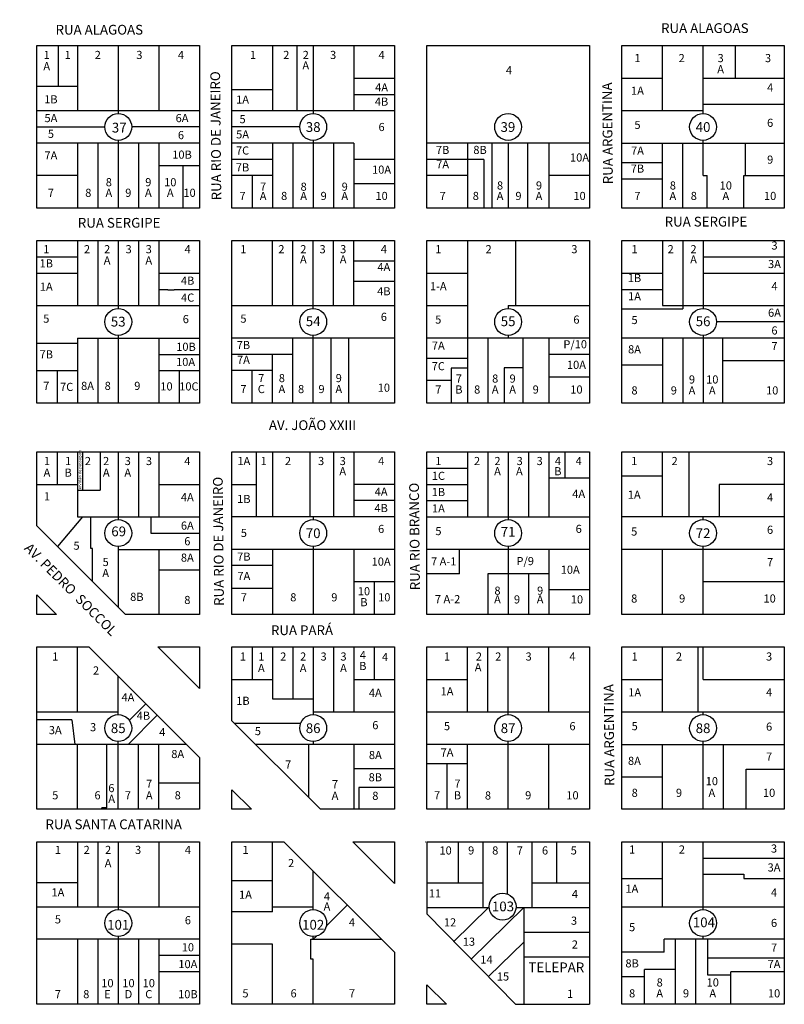
# Model space of a CAD drawing. Units: millimetres. Extents: x 2890 to 9063, y -132 to 4549.
# Drawn here: x 5669 to 6140, y 2032 to 2638 of the extents above; entities that cross this region are included whole.
import ezdxf
from ezdxf.enums import TextEntityAlignment as Align

# ---------------------------------------------------------------- set-up
doc = ezdxf.new("R2010")
doc.units = ezdxf.units.MM
doc.linetypes.add('CENTER', pattern=[50.8, 31.75, -6.35, 6.35, -6.35])
doc.linetypes.add('CONTÍNUO', pattern=[0])
for name, color, linetype in [('001pena01cor007', 30, 'CONTINUOUS'), ('3', 3, 'CONTINUOUS'), ('LOTES', 1, 'CONTINUOUS'), ('MEIOFIO_BR', 254, 'CONTINUOUS'), ('TEXTO LOTES', 2, 'CONTÍNUO'), ('TEXTO QUADRAS', 2, 'CONTÍNUO'), ('TEXTO RUAS', 2, 'CONTINUOUS')]:
    doc.layers.add(name, color=color, linetype=linetype)
doc.styles.get("Standard").update_dxf_attribs({"font": 'arial.ttf'})

msp = doc.modelspace()

# ---------------------------------------------------------------- linework, layer by layer
at = {"layer": '001pena01cor007', "linetype": 'CENTER'}
for points, knots in [([(3131.4, 2200.86), (3364.48, 2257.77), (3597.56, 2314.68), (3830.64, 2371.59), (4211.04, 2467.59), (4591.44, 2563.58), (4971.84, 2659.58), (4980.02, 2661.5), (4988.19, 2663.41), (4996.36, 2665.33), (5022.23, 2670.86), (5048.1, 2676.38), (5073.96, 2681.91), (5079.36, 2682.91), (5084.75, 2683.91), (5090.14, 2684.91), (5117.17, 2690.62), (5144.19, 2696.33), (5171.22, 2702.03), (5210, 2707.67), (5248.78, 2713.31), (5287.56, 2718.94), (5338.62, 2723.83), (5389.68, 2728.72), (5440.74, 2733.61), (5440.92, 2733.62), (5441.11, 2733.63), (5462.09, 2734.8), (5482.92, 2735.65), (5545.49, 2737.63), (5587.3, 2738.21), (5639.76, 2739.34), (5650.38, 2739.59), (5671.63, 2740.16), (5682.25, 2740.48), (5714.11, 2741.49), (5735.33, 2742.26), (5798.99, 2744.69), (5841.39, 2746.48), (5898.78, 2748.57), (5913.77, 2749.07), (5943.76, 2750.03), (5958.76, 2750.48), (6003.76, 2751.77), (6033.77, 2752.57), (6084.29, 2753.95), (6104.8, 2754.53), (6130.07, 2755.29), (6134.83, 2755.43), (6139.59, 2755.58)], [0, 0, 0, 0, 1, 1, 1, 2, 2, 2, 3, 3, 3, 4, 4, 4, 5, 5, 5, 6, 6, 6, 7, 7, 7, 8, 8, 8, 8.555741, 8.555741, 71.239913, 71.239913, 196.608258, 196.608258, 228.44929, 228.44929, 260.290322, 260.290322, 323.972385, 323.972385, 451.336513, 451.336513, 496.367317, 496.367317, 541.398121, 541.398121, 631.459729, 631.459729, 692.997455, 692.997455, 707.274253, 707.274253, 707.274253, 707.274253]), ([(3297.97, 2274.96), (3421.76, 2305.2), (3545.55, 2335.44), (3669.34, 2365.67), (3720.57, 2378.19), (3771.81, 2390.71), (3823.04, 2403.22), (4203.47, 2499.22), (4583.9, 2595.23), (4964.32, 2691.23), (4972.63, 2693.18), (4980.94, 2695.13), (4989.25, 2697.08), (5002.29, 2699.86), (5015.34, 2702.65), (5028.39, 2705.44), (5041.46, 2708.23), (5054.53, 2711.02), (5067.6, 2713.82), (5073, 2714.82), (5078.41, 2715.82), (5083.81, 2716.82), (5111.16, 2722.58), (5138.51, 2728.34), (5165.86, 2734.1), (5217.27, 2741.63), (5268.95, 2749.21), (5334.36, 2756.78), (5347.72, 2758.23), (5373.61, 2760.77), (5386.14, 2761.89), (5408.9, 2763.67), (5419.11, 2764.37), (5439.51, 2765.62), (5449.7, 2766.16), (5481.36, 2767.64), (5502.8, 2768.35), (5540.03, 2769.33), (5555.83, 2769.66), (5585.06, 2770.24), (5598.5, 2770.49), (5621.95, 2770.96), (5631.97, 2771.17), (5654.37, 2771.7), (5666.74, 2772.03), (5708.99, 2773.3), (5738.89, 2774.4), (5788.91, 2776.35), (5809.02, 2777.16), (5845.68, 2778.61), (5862.23, 2779.25), (5891.24, 2780.32), (5903.7, 2780.75), (5928.61, 2781.57), (5941.06, 2781.96), (5982.76, 2783.21), (6011.98, 2783.99), (6064.6, 2785.42), (6088, 2786.06), (6120.84, 2787.02), (6130.3, 2787.31), (6139.52, 2787.6)], [0, 0, 0, 0, 1, 1, 1, 2, 2, 2, 3, 3, 3, 4, 4, 4, 5, 5, 5, 6, 6, 6, 7, 7, 7, 8, 8, 8, 163.681133, 163.681133, 203.54867, 203.54867, 240.773893, 240.773893, 271.031924, 271.031924, 301.289956, 301.289956, 365.096603, 365.096603, 412.314139, 412.314139, 452.602607, 452.602607, 482.761729, 482.761729, 520.077249, 520.077249, 610.056857, 610.056857, 670.458343, 670.458343, 720.061502, 720.061502, 757.355675, 757.355675, 794.649847, 794.649847, 882.280396, 882.280396, 952.559713, 952.559713, 981.017058, 981.017058, 981.017058, 981.017058])]:
    msp.add_open_spline(points, degree=3, knots=knots, dxfattribs=at)
at = {"layer": '3'}
for p, q in [((5679.77, 2521.58), (5679.77, 2621.58)), ((5679.77, 2621.58), (5779.77, 2621.58)), ((5779.77, 2621.58), (5779.77, 2521.58)), ((5799.77, 2621.58), (5899.77, 2621.58)), ((5799.77, 2521.58), (5799.77, 2621.58)), ((5899.77, 2621.58), (5899.77, 2521.58)), ((5919.77, 2521.58), (5919.77, 2621.58)), ((5919.77, 2621.58), (6019.77, 2621.58)), ((6019.77, 2621.58), (6019.77, 2521.58)), ((6039.77, 2621.58), (6139.77, 2621.58)), ((6039.77, 2521.58), (6039.77, 2621.58)), ((6139.77, 2621.58), (6139.77, 2521.58)), ((5779.77, 2521.58), (5679.77, 2521.58)), ((5899.77, 2521.58), (5799.77, 2521.58)), ((6019.77, 2521.58), (5919.77, 2521.58)), ((6139.77, 2521.58), (6039.77, 2521.58)), ((5679.77, 2401.58), (5679.77, 2501.58)), ((5679.77, 2501.58), (5779.77, 2501.58)), ((5779.77, 2501.58), (5779.77, 2401.58)), ((5799.77, 2401.58), (5799.77, 2501.58)), ((5799.77, 2501.58), (5899.77, 2501.58)), ((5899.77, 2501.58), (5899.77, 2401.58)), ((5919.77, 2401.58), (5919.77, 2501.58)), ((5919.77, 2501.58), (6019.77, 2501.58)), ((6019.77, 2501.58), (6019.77, 2401.58)), ((6039.77, 2401.58), (6039.77, 2501.58)), ((6039.77, 2501.58), (6139.77, 2501.58)), ((6139.77, 2501.58), (6139.77, 2401.58)), ((5779.77, 2401.58), (5679.77, 2401.58)), ((5899.77, 2401.58), (5799.77, 2401.58)), ((6019.77, 2401.58), (5919.77, 2401.58)), ((6139.77, 2401.58), (6039.77, 2401.58)), ((5679.77, 2326.01), (5679.77, 2371.58)), ((5679.77, 2371.58), (5779.77, 2371.58)), ((5779.77, 2371.58), (5779.77, 2271.58)), ((5799.77, 2371.58), (5899.77, 2371.58)), ((5799.77, 2271.58), (5799.77, 2371.58)), ((5899.77, 2371.58), (5899.77, 2271.58)), ((5919.77, 2271.58), (5919.77, 2371.58)), ((5919.77, 2371.58), (6019.77, 2371.58)), ((6019.77, 2371.58), (6019.77, 2271.58)), ((6039.77, 2371.58), (6139.77, 2371.58)), ((6039.77, 2271.58), (6039.77, 2371.58)), ((6139.77, 2371.58), (6139.77, 2271.58)), ((5734.19, 2271.58), (5679.77, 2326.01)), ((5691.77, 2271.58), (5679.77, 2283.58)), ((5679.77, 2271.58), (5679.77, 2283.58)), ((5691.77, 2271.58), (5679.77, 2271.58)), ((5779.77, 2271.58), (5734.19, 2271.58)), ((5899.77, 2271.58), (5799.77, 2271.58)), ((6019.77, 2271.58), (5919.77, 2271.58)), ((6139.77, 2271.58), (6039.77, 2271.58)), ((5679.77, 2151.58), (5679.77, 2251.58)), ((5679.77, 2251.58), (5711.77, 2251.58)), ((5779.77, 2183.58), (5711.77, 2251.58)), ((5779.77, 2226.01), (5754.19, 2251.58)), ((5754.19, 2251.58), (5779.77, 2251.58)), ((5779.77, 2251.58), (5779.77, 2226.01)), ((5799.77, 2251.58), (5899.77, 2251.58)), ((5799.77, 2206.01), (5799.77, 2251.58)), ((5899.77, 2251.58), (5899.77, 2151.58)), ((5919.77, 2151.58), (5919.77, 2251.58)), ((5919.77, 2251.58), (6019.77, 2251.58)), ((6019.77, 2251.58), (6019.77, 2151.58)), ((6039.77, 2251.58), (6139.77, 2251.58)), ((6039.77, 2151.58), (6039.77, 2251.58)), ((6139.77, 2251.58), (6139.77, 2151.58)), ((5854.19, 2151.58), (5799.77, 2206.01)), ((5779.77, 2183.58), (5779.77, 2151.58)), ((5811.77, 2151.58), (5799.77, 2163.58)), ((5799.77, 2151.58), (5799.77, 2163.58)), ((5779.77, 2151.58), (5679.77, 2151.58)), ((5811.77, 2151.58), (5799.77, 2151.58)), ((5899.77, 2151.58), (5854.19, 2151.58)), ((6019.77, 2151.58), (5919.77, 2151.58)), ((6139.77, 2151.58), (6039.77, 2151.58)), ((5679.77, 2031.58), (5679.77, 2131.58)), ((5679.77, 2131.58), (5779.77, 2131.58)), ((5779.77, 2131.58), (5779.77, 2031.58)), ((5799.77, 2031.58), (5799.77, 2131.58)), ((5799.77, 2131.58), (5831.77, 2131.58)), ((5899.77, 2063.58), (5831.77, 2131.58)), ((5874.19, 2131.58), (5899.77, 2131.58)), ((5899.77, 2106.01), (5874.19, 2131.58)), ((5899.77, 2131.58), (5899.77, 2106.01)), ((5919.77, 2131.58), (6019.77, 2131.58)), ((5919.77, 2131.58), (5919.77, 2087.31)), ((6019.77, 2131.58), (6019.77, 2031.58)), ((6039.77, 2031.58), (6039.77, 2131.58)), ((6039.77, 2131.58), (6139.77, 2131.58)), ((6139.77, 2131.58), (6139.77, 2031.58)), ((5919.77, 2087.31), (5974.28, 2031.58)), ((5899.77, 2063.58), (5899.77, 2031.58)), ((5931.77, 2031.58), (5919.77, 2043.58)), ((5919.77, 2031.58), (5919.77, 2043.58)), ((5779.77, 2031.58), (5679.77, 2031.58)), ((5899.77, 2031.58), (5799.77, 2031.58)), ((5931.77, 2031.58), (5919.77, 2031.58)), ((5974.28, 2031.58), (6019.77, 2031.58)), ((6139.77, 2031.58), (6039.77, 2031.58))]:
    msp.add_line(p, q, dxfattribs=at)
at = {"layer": 'LOTES'}
for p, q in [((5692.77, 2621.58), (5692.77, 2596.58)), ((5704.77, 2621.58), (5704.77, 2581.58)), ((5729.77, 2621.58), (5729.77, 2579.86)), ((5754.77, 2621.58), (5754.77, 2581.58)), ((5824.77, 2621.58), (5824.77, 2581.58)), ((5839.77, 2621.58), (5839.77, 2581.58)), ((5849.77, 2621.58), (5849.77, 2579.86)), ((5874.77, 2621.58), (5874.77, 2581.58)), ((6064.77, 2581.58), (6064.77, 2621.58)), ((6089.77, 2579.86), (6089.77, 2621.58)), ((6109.77, 2601.58), (6109.77, 2621.58)), ((5874.77, 2601.58), (5899.77, 2601.58)), ((6039.77, 2601.58), (6064.77, 2601.58)), ((6089.77, 2601.58), (6139.77, 2601.58)), ((5679.77, 2596.58), (5704.77, 2596.58)), ((5799.77, 2594.58), (5824.77, 2594.58)), ((5874.77, 2591.58), (5899.77, 2591.58)), ((5679.77, 2581.58), (5779.77, 2581.58)), ((5799.77, 2581.58), (5899.77, 2581.58)), ((6039.77, 2581.58), (6089.77, 2581.58)), ((6089.77, 2585.58), (6139.77, 2585.58)), ((5679.77, 2571.58), (5721.49, 2571.58)), ((5779.77, 2571.58), (5738.04, 2571.58)), ((5841.49, 2571.58), (5799.77, 2571.58)), ((5779.77, 2561.58), (5679.77, 2561.58)), ((5704.77, 2561.58), (5704.77, 2521.58)), ((5717.27, 2561.58), (5717.27, 2521.58)), ((5729.77, 2563.3), (5729.77, 2521.58)), ((5742.27, 2561.58), (5742.27, 2521.58)), ((5754.77, 2561.58), (5754.77, 2521.58)), ((5874.77, 2561.58), (5799.77, 2561.58)), ((5824.77, 2561.58), (5824.77, 2521.58)), ((5837.27, 2561.58), (5837.27, 2521.58)), ((5849.77, 2563.3), (5849.77, 2521.58)), ((5862.27, 2561.58), (5862.27, 2521.58)), ((5874.77, 2561.58), (5874.77, 2521.58)), ((6019.77, 2561.58), (5919.77, 2561.58)), ((5944.77, 2561.58), (5944.77, 2521.58)), ((5959.77, 2561.58), (5959.77, 2521.58)), ((5969.77, 2561.58), (5969.77, 2521.58)), ((5981.77, 2561.58), (5981.77, 2521.58)), ((5994.77, 2561.58), (5994.77, 2521.58)), ((6039.77, 2561.58), (6139.77, 2561.58)), ((6064.77, 2521.58), (6064.77, 2561.58)), ((6077.27, 2521.58), (6077.27, 2561.58)), ((6089.77, 2541.58), (6089.77, 2563.3)), ((6115.77, 2561.58), (6115.77, 2541.58)), ((5824.77, 2551.58), (5799.77, 2551.58)), ((5899.77, 2551.58), (5874.77, 2551.58)), ((5954.77, 2551.58), (5919.77, 2551.58)), ((5954.77, 2551.58), (5954.77, 2521.58)), ((5779.77, 2547.58), (5754.77, 2547.58)), ((5769.47, 2547.58), (5769.47, 2521.58)), ((6039.77, 2549.58), (6064.77, 2549.58)), ((5704.77, 2541.58), (5679.77, 2541.58)), ((5824.77, 2541.58), (5799.77, 2541.58)), ((5812.27, 2541.58), (5812.27, 2521.58)), ((5944.77, 2541.58), (5919.77, 2541.58)), ((6019.77, 2541.58), (5994.77, 2541.58)), ((6039.77, 2539.58), (6064.77, 2539.58)), ((6089.77, 2541.58), (6092.27, 2541.58)), ((6092.27, 2521.58), (6092.27, 2541.58)), ((6114.77, 2521.58), (6114.77, 2541.58)), ((6114.77, 2541.58), (6139.77, 2541.58)), ((5899.77, 2536.58), (5874.77, 2536.58)), ((5704.77, 2501.58), (5704.77, 2461.58)), ((5717.27, 2501.58), (5717.27, 2461.58)), ((5729.77, 2501.58), (5729.77, 2459.86)), ((5742.27, 2501.58), (5742.27, 2461.58)), ((5754.77, 2501.58), (5754.77, 2461.58)), ((5824.77, 2461.58), (5824.77, 2501.58)), ((5837.27, 2461.58), (5837.27, 2501.58)), ((5849.77, 2459.86), (5849.77, 2501.58)), ((5862.27, 2461.58), (5862.27, 2501.58)), ((5874.77, 2461.58), (5874.77, 2501.58)), ((5944.77, 2501.58), (5944.77, 2401.58)), ((5974.37, 2501.58), (5974.37, 2461.58)), ((6064.77, 2501.58), (6064.77, 2461.58)), ((6077.27, 2501.58), (6077.27, 2459.58)), ((6089.77, 2501.58), (6089.77, 2459.86)), ((5679.77, 2491.58), (5704.77, 2491.58)), ((6089.77, 2491.58), (6139.77, 2491.58)), ((5874.77, 2489.08), (5899.77, 2489.08)), ((5679.77, 2481.58), (5704.77, 2481.58)), ((5754.77, 2481.58), (5779.77, 2481.58)), ((5919.77, 2481.58), (5944.77, 2481.58)), ((6039.77, 2481.58), (6064.77, 2481.58)), ((6089.77, 2481.58), (6139.77, 2481.58)), ((5874.77, 2476.58), (5899.77, 2476.58)), ((5754.77, 2471.58), (5760.27, 2471.58)), ((5760.27, 2471.58), (5760.27, 2471.28)), ((5760.27, 2471.28), (5764.27, 2471.28)), ((5764.27, 2471.58), (5764.27, 2471.28)), ((5764.27, 2471.58), (5779.77, 2471.58)), ((6039.77, 2471.58), (6064.77, 2471.58)), ((5679.77, 2461.58), (5779.77, 2461.58)), ((5799.77, 2461.58), (5899.77, 2461.58)), ((5919.77, 2461.58), (5944.77, 2461.58)), ((5969.77, 2461.58), (5969.77, 2459.86)), ((5969.77, 2461.58), (6019.77, 2461.58)), ((6064.77, 2461.58), (6139.77, 2461.58)), ((6039.77, 2459.58), (6077.27, 2459.58)), ((6139.77, 2451.58), (6098.04, 2451.58)), ((5729.77, 2443.3), (5729.77, 2401.58)), ((5849.77, 2401.58), (5849.77, 2443.3)), ((5969.77, 2443.3), (5969.77, 2441.58)), ((6089.77, 2443.3), (6089.77, 2401.58)), ((5679.77, 2438.58), (5704.77, 2438.58)), ((5704.77, 2441.58), (5779.77, 2441.58)), ((5704.77, 2441.58), (5704.77, 2401.58)), ((5717.27, 2441.58), (5717.27, 2401.58)), ((5754.77, 2441.58), (5754.77, 2401.58)), ((5899.77, 2441.58), (5799.77, 2441.58)), ((5837.27, 2401.58), (5837.27, 2441.58)), ((5860.77, 2401.58), (5860.77, 2441.58)), ((5871.77, 2401.58), (5871.77, 2441.58)), ((6019.77, 2441.58), (5919.77, 2441.58)), ((5957.27, 2441.58), (5957.27, 2401.58)), ((5978.77, 2441.58), (5978.77, 2401.58)), ((5994.77, 2441.58), (5994.77, 2401.58)), ((6139.77, 2441.58), (6039.77, 2441.58)), ((6064.77, 2441.58), (6064.77, 2401.58)), ((6077.27, 2441.58), (6077.27, 2401.58)), ((6101.77, 2441.58), (6101.77, 2401.58)), ((5754.77, 2431.58), (5779.77, 2431.58)), ((5837.27, 2431.58), (5799.77, 2431.58)), ((5824.77, 2401.58), (5824.77, 2431.58)), ((6019.77, 2431.58), (5994.77, 2431.58)), ((5944.77, 2429.08), (5919.77, 2429.08)), ((6064.77, 2424.98), (6039.77, 2424.98)), ((6139.77, 2427.58), (6101.77, 2427.58)), ((5679.77, 2421.58), (5704.77, 2421.58)), ((5692.27, 2421.58), (5692.27, 2401.58)), ((5754.77, 2421.58), (5779.77, 2421.58)), ((5767.27, 2421.58), (5767.27, 2401.58)), ((5824.77, 2421.58), (5799.77, 2421.58)), ((5812.27, 2401.58), (5812.27, 2421.58)), ((5944.77, 2423.08), (5934.62, 2423.08)), ((5934.62, 2423.08), (5934.62, 2401.58)), ((5967.27, 2423.32), (5967.27, 2401.58)), ((5978.77, 2423.32), (5967.27, 2423.32)), ((5934.62, 2415.43), (5919.77, 2415.43)), ((6019.77, 2417.58), (5994.77, 2417.58)), ((5692.27, 2371.58), (5692.27, 2351.58)), ((5704.77, 2371.58), (5704.77, 2331.58)), ((5707.77, 2371.58), (5707.77, 2348.08)), ((5718.67, 2371.58), (5718.67, 2348.08)), ((5729.77, 2371.58), (5729.77, 2329.86)), ((5742.27, 2371.58), (5742.27, 2331.58)), ((5754.77, 2371.58), (5754.77, 2331.58)), ((5814.77, 2371.58), (5814.77, 2331.58)), ((5824.77, 2371.58), (5824.77, 2331.58)), ((5847.77, 2371.58), (5847.77, 2331.58)), ((5862.27, 2371.58), (5862.27, 2331.58)), ((5874.77, 2371.58), (5874.77, 2331.58)), ((5944.77, 2371.58), (5944.77, 2331.58)), ((5957.27, 2371.58), (5957.27, 2331.58)), ((5969.77, 2371.58), (5969.77, 2329.86)), ((5982.27, 2371.58), (5982.27, 2331.58)), ((5994.77, 2371.58), (5994.77, 2331.58)), ((6004.77, 2371.58), (6004.77, 2355.58)), ((6064.77, 2331.58), (6064.77, 2371.58)), ((6081.27, 2331.58), (6081.27, 2371.58)), ((5919.77, 2361.58), (5944.77, 2361.58)), ((5679.77, 2351.58), (5704.77, 2351.58)), ((5754.77, 2351.58), (5779.77, 2351.58)), ((5814.77, 2351.38), (5799.77, 2351.38)), ((5899.77, 2351.58), (5874.77, 2351.58)), ((5919.77, 2351.58), (5944.77, 2351.58)), ((5994.77, 2355.58), (6019.77, 2355.58)), ((6064.77, 2356.58), (6039.77, 2356.58)), ((6099.77, 2351.58), (6099.77, 2331.58)), ((6139.77, 2351.58), (6099.77, 2351.58)), ((5704.77, 2348.08), (5718.67, 2348.08)), ((5899.77, 2341.58), (5874.77, 2341.58)), ((5919.77, 2341.58), (5944.77, 2341.58)), ((5707.87, 2331.58), (5692.41, 2313.36)), ((5704.77, 2331.58), (5779.77, 2331.58)), ((5712.87, 2312.15), (5712.87, 2331.58)), ((5749.77, 2331.58), (5749.77, 2321.58)), ((5899.77, 2331.58), (5799.77, 2331.58)), ((5849.77, 2331.58), (5849.77, 2329.86)), ((5919.77, 2331.58), (6019.77, 2331.58)), ((6139.77, 2331.58), (6039.77, 2331.58)), ((6089.77, 2329.86), (6089.77, 2331.58)), ((5749.77, 2321.58), (5779.77, 2321.58)), ((5713.87, 2312.15), (5712.87, 2312.15)), ((5713.87, 2291.9), (5713.87, 2312.15)), ((5729.77, 2313.3), (5729.77, 2276.01)), ((5729.77, 2311.58), (5779.77, 2311.58)), ((5754.77, 2311.58), (5754.77, 2271.58)), ((5899.77, 2311.58), (5799.77, 2311.58)), ((5824.77, 2311.58), (5824.77, 2271.58)), ((5849.77, 2313.3), (5849.77, 2271.58)), ((5874.77, 2311.58), (5874.77, 2271.58)), ((6019.77, 2311.58), (5919.77, 2311.58)), ((5939.77, 2296.58), (5939.77, 2311.58)), ((5969.77, 2313.3), (5969.77, 2271.58)), ((5994.77, 2311.58), (5994.77, 2271.58)), ((6139.77, 2311.58), (6039.77, 2311.58)), ((6064.77, 2271.58), (6064.77, 2311.58)), ((6089.77, 2271.58), (6089.77, 2313.3)), ((5754.77, 2299.08), (5779.77, 2299.08)), ((5824.77, 2301.58), (5799.77, 2301.58)), ((5899.77, 2291.58), (5874.77, 2291.58)), ((5887.27, 2291.58), (5887.27, 2271.58)), ((5939.77, 2296.58), (5919.77, 2296.58)), ((5957.27, 2296.58), (5957.27, 2271.58)), ((5994.77, 2296.58), (5957.27, 2296.58)), ((5982.27, 2296.58), (5982.27, 2271.58)), ((6139.77, 2291.58), (6089.77, 2291.58)), ((5824.77, 2287.58), (5799.77, 2287.58)), ((6019.77, 2286.58), (5994.77, 2286.58)), ((5704.77, 2211.58), (5704.77, 2251.58)), ((5812.27, 2251.58), (5812.27, 2231.58)), ((5824.77, 2251.58), (5824.77, 2219.58)), ((5837.27, 2251.58), (5837.27, 2219.58)), ((5849.77, 2251.58), (5849.77, 2209.86)), ((5862.27, 2251.58), (5862.27, 2211.58)), ((5874.77, 2251.58), (5874.77, 2211.58)), ((5887.27, 2251.58), (5887.27, 2231.58)), ((5944.77, 2211.58), (5944.77, 2251.58)), ((5957.27, 2211.58), (5957.27, 2251.58)), ((5969.77, 2209.86), (5969.77, 2251.58)), ((5994.77, 2211.58), (5994.77, 2251.58)), ((6064.77, 2211.58), (6064.77, 2251.58)), ((6086.77, 2211.58), (6086.77, 2251.58)), ((6089.77, 2231.58), (6089.77, 2251.58)), ((5729.77, 2209.86), (5729.77, 2233.58)), ((5799.77, 2231.58), (5824.77, 2231.58)), ((5874.77, 2231.58), (5899.77, 2231.58)), ((5919.77, 2231.58), (5944.77, 2231.58)), ((6039.77, 2231.58), (6064.77, 2231.58)), ((6089.77, 2231.58), (6139.77, 2231.58)), ((5736.53, 2206.35), (5746.77, 2216.58)), ((5679.77, 2211.58), (5729.77, 2211.58)), ((5701.17, 2206.58), (5679.77, 2206.58)), ((5701.17, 2206.58), (5702.97, 2191.58)), ((5735.91, 2191.58), (5753.84, 2209.51)), ((5849.77, 2211.58), (5899.77, 2211.58)), ((5919.77, 2211.58), (6019.77, 2211.58)), ((6039.77, 2211.58), (6139.77, 2211.58)), ((6089.77, 2209.86), (6089.77, 2211.58)), ((5801.19, 2204.58), (5842.06, 2204.58)), ((5771.77, 2191.58), (5679.77, 2191.58)), ((5704.77, 2151.58), (5704.77, 2191.58)), ((5722.67, 2152.58), (5722.67, 2191.58)), ((5729.77, 2151.58), (5729.77, 2193.3)), ((5742.27, 2151.58), (5742.27, 2191.58)), ((5754.77, 2151.58), (5754.77, 2191.58)), ((5899.77, 2191.58), (5814.19, 2191.58)), ((5846.97, 2191.58), (5846.97, 2158.81)), ((5849.77, 2193.3), (5849.77, 2191.58)), ((5874.77, 2191.58), (5874.77, 2151.58)), ((6019.77, 2191.58), (5919.77, 2191.58)), ((5944.77, 2151.58), (5944.77, 2191.58)), ((5969.77, 2151.58), (5969.77, 2193.3)), ((5994.77, 2151.58), (5994.77, 2191.58)), ((6039.77, 2191.58), (6139.77, 2191.58)), ((6064.77, 2151.58), (6064.77, 2191.58)), ((6089.77, 2151.58), (6089.77, 2193.3)), ((6102.27, 2151.58), (6102.27, 2191.58)), ((5899.77, 2176.58), (5874.77, 2176.58)), ((5944.77, 2179.58), (5919.77, 2179.58)), ((5932.27, 2151.58), (5932.27, 2179.58)), ((6116.27, 2176.28), (6139.77, 2176.28)), ((6116.27, 2151.58), (6116.27, 2176.28)), ((6039.77, 2171.58), (6064.77, 2171.58)), ((5779.77, 2167.58), (5754.77, 2167.58)), ((5877.77, 2164.93), (5877.77, 2151.58)), ((5899.77, 2164.93), (5877.77, 2164.93)), ((5719.77, 2151.58), (5719.77, 2152.58)), ((5722.67, 2152.58), (5719.77, 2152.58)), ((5704.77, 2131.58), (5704.77, 2091.58)), ((5717.27, 2131.58), (5717.27, 2091.58)), ((5729.77, 2131.58), (5729.77, 2089.86)), ((5754.77, 2131.58), (5754.77, 2091.58)), ((5824.77, 2088.58), (5824.77, 2131.58)), ((5938.96, 2131.58), (5938.96, 2106.33)), ((5954.11, 2131.58), (5954.11, 2091.18)), ((5969.26, 2131.58), (5969.26, 2099.46)), ((5984.41, 2131.58), (5984.41, 2091.18)), ((5999.57, 2131.58), (5999.57, 2106.33)), ((6064.77, 2091.58), (6064.77, 2131.58)), ((6089.77, 2089.86), (6089.77, 2131.58)), ((6089.77, 2121.58), (6139.77, 2121.58)), ((5849.77, 2089.86), (5849.77, 2113.58)), ((6039.77, 2109.08), (6064.77, 2109.08)), ((6089.77, 2111.58), (6114.77, 2111.58)), ((6114.77, 2111.58), (6114.77, 2109.08)), ((6114.77, 2109.08), (6139.77, 2109.08)), ((5679.77, 2106.58), (5704.77, 2106.58)), ((5824.77, 2107.58), (5799.77, 2107.58)), ((5919.77, 2106.33), (5954.11, 2106.33)), ((5984.41, 2106.33), (6019.77, 2106.33)), ((5679.77, 2091.58), (5779.77, 2091.58)), ((5824.77, 2091.58), (5849.77, 2091.58)), ((5857.81, 2079.62), (5870.77, 2092.58)), ((5919.77, 2091.18), (5958.1, 2091.18)), ((5936.42, 2070.29), (5957.77, 2091.18)), ((5947.01, 2059.46), (5979.36, 2091.1)), ((5974.62, 2091.18), (6019.77, 2091.18)), ((5979.36, 2091.18), (5979.36, 2031.58)), ((6039.77, 2091.58), (6139.77, 2091.58)), ((5824.77, 2088.58), (5799.77, 2088.58)), ((5729.77, 2073.3), (5729.77, 2031.58)), ((5849.77, 2071.58), (5851.73, 2073.54)), ((5849.77, 2071.58), (5849.77, 2073.3)), ((5979.36, 2076.02), (6019.77, 2076.02)), ((6089.77, 2071.58), (6089.77, 2073.3)), ((5779.77, 2071.58), (5679.77, 2071.58)), ((5704.77, 2071.58), (5704.77, 2031.58)), ((5717.27, 2071.58), (5717.27, 2031.58)), ((5742.27, 2071.58), (5742.27, 2031.58)), ((5754.77, 2071.58), (5754.77, 2031.58)), ((5824.77, 2068.58), (5799.77, 2068.58)), ((5824.77, 2031.58), (5824.77, 2068.58)), ((5848.37, 2071.58), (5891.77, 2071.58)), ((5848.37, 2059.28), (5848.37, 2071.58)), ((5957.61, 2048.63), (5979.36, 2069.91)), ((6139.77, 2071.58), (6065.77, 2071.58)), ((6065.77, 2063.58), (6065.77, 2071.58)), ((6072.77, 2031.58), (6072.77, 2071.58)), ((6085.27, 2031.58), (6085.27, 2071.58)), ((6092.77, 2049.58), (6092.77, 2071.58)), ((5779.77, 2061.58), (5754.77, 2061.58)), ((5979.36, 2060.87), (6019.77, 2060.87)), ((6065.77, 2063.58), (6039.77, 2063.58)), ((5849.77, 2059.28), (5848.37, 2059.28)), ((5849.77, 2031.58), (5849.77, 2059.28)), ((6139.77, 2060.08), (6092.77, 2060.08)), ((5779.77, 2051.58), (5754.77, 2051.58)), ((6053.77, 2048.58), (6039.77, 2048.58)), ((6053.77, 2031.58), (6053.77, 2052.91)), ((6072.77, 2052.91), (6053.77, 2052.91)), ((6106.77, 2049.58), (6092.77, 2049.58)), ((6106.77, 2031.58), (6106.77, 2051.58)), ((6139.77, 2051.58), (6106.77, 2051.58))]:
    msp.add_line(p, q, dxfattribs=at)
msp.add_lwpolyline([(5824.77, 2219.58), (5849.77, 2219.58)], dxfattribs=at)
at = {"layer": 'MEIOFIO_BR'}
msp.add_line((5918.76, 2131.58), (5918.96, 2131.58), dxfattribs=at)
at = {"layer": 'TEXTO QUADRAS'}
for centre in [(5729.77, 2571.58), (5849.77, 2571.58), (5969.77, 2571.58), (6089.77, 2571.58), (5729.77, 2451.58), (5849.77, 2451.58), (5969.77, 2451.58), (6089.77, 2451.58), (5729.77, 2321.58), (5849.77, 2321.58), (5969.77, 2321.58), (6089.77, 2321.58), (5729.77, 2201.58), (5849.77, 2201.58), (5969.77, 2201.58), (6089.77, 2201.58), (5966.36, 2091.71), (5729.77, 2081.58), (5849.77, 2081.58), (6089.77, 2081.58)]:
    msp.add_circle(centre, 8.28, dxfattribs=at)

# ---------------------------------------------------------------- texts
at = {"layer": 'TEXTO LOTES'}
for s, p in [('1', (5685.74, 2613.37)), ('1', (5698.71, 2613.37)), ('2', (5717.18, 2613.37)), ('3', (5742.79, 2613.37)), ('4', (5768.39, 2613.37)), ('1', (5812.79, 2613.37)), ('2', (5833.21, 2613.37)), ('2', (5845.2, 2613.37)), ('3', (5862.05, 2613.37)), ('4', (5891.87, 2613.37)), ('A', (5845.2, 2606.93)), ('1', (6049.38, 2611.43)), ('2', (6076.6, 2611.43)), ('3', (6100.58, 2611.43)), ('3', (6129.75, 2611.43)), ('A', (5685.74, 2606.45)), ('4', (5970.3, 2603.98)), ('A', (6100.58, 2604.61)), ('4A', (5891.87, 2593.4)), ('1A', (6049.38, 2591.36)), ('4', (6131.05, 2593.3)), ('1B', (5688.34, 2586.09)), ('1A', (5806.31, 2585.9)), ('4B', (5891.87, 2584.66)), ('5A', (5688.34, 2574.51)), ('6A', (5769.05, 2574.51)), ('5', (5806.31, 2573.84)), ('6', (6131.05, 2571.61)), ('5', (5688.34, 2564.81)), ('5A', (5806.31, 2564.48)), ('6', (5891.87, 2569.01)), ('5', (6049.38, 2570.31)), ('6', (5768.39, 2564.03)), ('7C', (5806.31, 2554.55)), ('7B', (5929.46, 2554.93)), ('8B', (5952.47, 2554.93)), ('7A', (6049.38, 2554.44)), ('7A', (5688.34, 2551.53)), ('10B', (5769.05, 2552.03)), ('10A', (6013.73, 2550.24)), ('9', (6131.05, 2548.94)), ('7B', (5806.31, 2544.19)), ('10A', (5891.87, 2542.79)), ('7A', (5929.46, 2546.03)), ('7B', (6049.38, 2543.44)), ('8', (5723.99, 2535.06)), ('9', (5748.29, 2535.06)), ('10', (5761.8, 2535.06)), ('7', (5688.34, 2528.54)), ('8', (5711.35, 2528.54)), ('A', (5723.99, 2528.54)), ('9', (5735.98, 2528.54)), ('A', (5748.29, 2528.54)), ('A', (5761.8, 2528.54)), ('10', (5773.67, 2528.54)), ('7', (5818.95, 2532.29)), ('8', (5843.9, 2532.29)), ('9', (5869.18, 2532.29)), ('8', (5964.79, 2533.04)), ('9', (5988.77, 2533.04)), ('8', (6071.17, 2533.04)), ('10', (6103.76, 2533.04)), ('7', (5806.31, 2526.6)), ('A', (5818.95, 2526.6)), ('8', (5831.91, 2526.6)), ('A', (5843.9, 2526.6)), ('9', (5856.22, 2526.6)), ('A', (5869.18, 2526.6)), ('10', (5891.87, 2526.6)), ('7', (5929.46, 2526.6)), ('8', (5949.88, 2526.6)), ('A', (5964.79, 2526.6)), ('9', (5976.13, 2526.6)), ('A', (5988.77, 2526.6)), ('10', (6013.73, 2526.6)), ('7', (6049.38, 2526.6)), ('A', (6071.17, 2526.6)), ('8', (6084.07, 2526.6)), ('A', (6103.76, 2526.6)), ('10', (6131.05, 2526.6)), ('1', (5685.49, 2493.82)), ('2', (5710.55, 2493.82)), ('2', (5722.94, 2493.82)), ('3', (5736.17, 2493.82)), ('3', (5748.56, 2493.82)), ('4', (5772.49, 2493.82)), ('1', (5806.84, 2493.82)), ('2', (5830.21, 2493.82)), ('2', (5843.72, 2493.82)), ('3', (5855.55, 2493.82)), ('3', (5868.22, 2493.82)), ('4', (5893.28, 2493.82)), ('1', (5926.78, 2493.82)), ('2', (5957.75, 2493.82)), ('3', (6010.56, 2493.82)), ('1', (6047.56, 2493.82)), ('2', (6069.81, 2493.82)), ('2', (6083.88, 2493.82)), ('3', (6133.72, 2496.07)), ('A', (5722.94, 2486.89)), ('A', (5748.56, 2486.89)), ('A', (5843.72, 2487.53)), ('A', (5868.22, 2487.53)), ('A', (6083.88, 2487.53)), ('1B', (5685.49, 2485.1)), ('4A', (5893.28, 2482.85)), ('3A', (6133.72, 2484.7)), ('4B', (5772.49, 2474.46)), ('1B', (6047.56, 2476.09)), ('1A', (5685.49, 2470.75)), ('4B', (5893.28, 2467.94)), ('1-A', (5926.78, 2471.03)), ('4', (6133.72, 2471.03)), ('4C', (5772.49, 2464.03)), ('1A', (6047.56, 2464.84)), ('5', (5685.49, 2451.06)), ('6', (5771.37, 2450.78)), ('5', (5806.84, 2451.06)), ('6', (5893.28, 2452.19)), ('5', (5926.78, 2450.5)), ('6', (6011.81, 2450.5)), ('5', (6047.56, 2450.22)), ('6A', (6133.72, 2454.73)), ('6', (6133.72, 2443.79)), ('10B', (5771.49, 2433.76)), ('7B', (5806.84, 2434.82)), ('7A', (5926.78, 2434.46)), ('P/10', (6011.05, 2435.31)), ('8A', (6047.56, 2432.21)), ('7', (6133.72, 2434.18)), ('7B', (5685.49, 2429.12)), ('7A', (5806.84, 2425.75)), ('10A', (5771.24, 2424.42)), ('7C', (5926.78, 2421.81)), ('10A', (6011.81, 2422.65)), ('7', (5817.82, 2414.48)), ('8', (5830.49, 2414.48)), ('9', (5865.52, 2414.48)), ('7', (5939.45, 2414.2)), ('8', (5961.81, 2414.2)), ('9', (5972.54, 2414.2)), ('9', (6082.93, 2413.64)), ('10', (6095.43, 2413.64)), ('7', (5685.49, 2409.71)), ('7C', (5698.03, 2409.08)), ('8A', (5710.88, 2409.71)), ('8', (5723.29, 2409.71)), ('9', (5741.52, 2409.71)), ('10', (5759.48, 2409.37)), ('10C', (5773.26, 2409.37)), ('7', (5806.84, 2407.74)), ('C', (5817.82, 2407.74)), ('A', (5830.49, 2407.74)), ('8', (5842.32, 2407.74)), ('9', (5854.89, 2407.74)), ('A', (5865.52, 2407.74)), ('10', (5893.28, 2408.59)), ('7', (5926.78, 2407.46)), ('B', (5939.45, 2407.46)), ('8', (5950.71, 2407.46)), ('A', (5961.81, 2407.46)), ('A', (5972.54, 2407.46)), ('9', (5986.75, 2407.46)), ('10', (6011.81, 2407.46)), ('8', (6047.56, 2406.9)), ('9', (6071.76, 2406.9)), ('A', (6082.93, 2406.9)), ('A', (6095.43, 2406.9)), ('10', (6132.31, 2406.9)), ('1', (5685.9, 2363.46)), ('1', (5698.94, 2363.46)), ('2', (5711.11, 2363.46)), ('2', (5722.31, 2363.46)), ('3', (5735.63, 2363.46)), ('3', (5748.67, 2363.46)), ('4', (5772.31, 2363.46)), ('1A', (5807.1, 2363.46)), ('1', (5819.33, 2363.46)), ('2', (5834.27, 2363.46)), ('3', (5854.66, 2363.46)), ('3', (5867.97, 2363.46)), ('4', (5891.61, 2363.46)), ('1', (5926.87, 2363.46)), ('2', (5950.64, 2363.46)), ('2', (5963.21, 2363.46)), ('3', (5976.88, 2363.46)), ('3', (5989.17, 2363.46)), ('4', (6000.38, 2363.46)), ('4', (6013.22, 2363.46)), ('1', (6047.38, 2363.46)), ('2', (6072.25, 2363.46)), ('3', (6131, 2363.46)), ('A', (5685.9, 2356.32)), ('B', (5698.94, 2356.32)), ('A', (5722.42, 2356.32)), ('A', (5735.63, 2356.32)), ('A', (5867.97, 2357.17)), ('1C', (5926.87, 2354.33)), ('A', (5963.21, 2357.17)), ('A', (5976.67, 2357.17)), ('B', (6000.38, 2357.17)), ('1', (5685.9, 2341.74)), ('4A', (5772.31, 2341.2)), ('4A', (5891.61, 2344.56)), ('1B', (5926.87, 2344.37)), ('4A', (6013.22, 2343.26)), ('1A', (6047.38, 2342.71)), ('4', (6131, 2341.07)), ('1B', (5807.1, 2340.11)), ('4B', (5891.61, 2334.51)), ('1A', (5926.87, 2334.27)), ('6A', (5772.31, 2323.72)), ('5', (5807.1, 2319.21)), ('6', (5891.61, 2321.65)), ('5', (5926.87, 2320.32)), ('6', (6013.22, 2321.69)), ('5', (6047.38, 2320.05)), ('6', (6131, 2321.14)), ('5', (5704.1, 2311.33)), ('6', (5772.31, 2314.09)), ('8A', (5772.31, 2304)), ('7B', (5807.1, 2304.64)), ('5', (5722.04, 2301.3)), ('10A', (5891.61, 2301.56)), ('7 A-1', (5930.12, 2301.65)), ('P/9', (5980.27, 2301.86)), ('7', (6131, 2301.21)), ('A', (5722.04, 2294.5)), ('7A', (5807.1, 2292.69)), ('10A', (6008, 2296.57)), ('8B', (5741.26, 2279.87)), ('7', (5807.1, 2279.57)), ('8', (5837.54, 2279.57)), ('9', (5862.81, 2279.57)), ('10', (5881.02, 2283.3)), ('10', (5893.52, 2279.57)), ('8', (5963.21, 2283.67)), ('9', (5989.45, 2283.67)), ('8', (5772.31, 2277.94)), ('B', (5881.02, 2276.58)), ('7 A-2', (5932.49, 2278.46)), ('A', (5963.21, 2278.28)), ('9', (5975.24, 2278.28)), ('A', (5989.45, 2278.28)), ('10', (6012.13, 2278.28)), ('8', (6047.38, 2278.83)), ('9', (6076.9, 2278.83)), ('10', (6130.73, 2278.83)), ('2', (5831.35, 2243.13)), ('2', (5843.6, 2243.13)), ('3', (5856.17, 2243.13)), ('3', (5868.42, 2243.13)), ('4', (5880.32, 2244)), ('2', (5951.77, 2243.13)), ('2', (5963.71, 2243.13)), ('3', (5982.41, 2243.13)), ('2', (6074.95, 2243.13)), ('3', (6130.41, 2243.13)), ('1', (5691.01, 2243.13)), ('1', (5806.53, 2243.13)), ('1', (5817.87, 2243.13)), ('B', (5880.32, 2237.32)), ('4', (5894, 2242.84)), ('1', (5932.16, 2243.13)), ('4', (6009.38, 2243.13)), ('1', (6047.68, 2243.13)), ('2', (5716.13, 2234.56)), ('A', (5817.87, 2236.02)), ('A', (5843.6, 2236.02)), ('A', (5868.42, 2236.02)), ('A', (5951.31, 2236.48)), ('4A', (5888.03, 2220.78)), ('1A', (5932.16, 2221.7)), ('1A', (6047.68, 2221.09)), ('4', (6130.41, 2221.09)), ('4A', (5735.75, 2218.03)), ('1B', (5806.53, 2215.89)), ('4B', (5745.27, 2206.72)), ('6', (5888.03, 2200.89)), ('3A', (5691.01, 2197.82)), ('3', (5714.3, 2199.66)), ('4', (5756.89, 2196.62)), ('5', (5815.72, 2197.21)), ('5', (5932.16, 2200.27)), ('6', (6009.38, 2200.27)), ('5', (6047.68, 2200.27)), ('6', (6130.41, 2199.97)), ('8A', (5766.39, 2183.12)), ('7A', (5932.16, 2184.05)), ('7', (5834.41, 2176.7)), ('8A', (5888.03, 2182.52)), ('8A', (6047.5, 2178.92)), ('7', (6130.41, 2181.48)), ('7', (5748.84, 2164.83)), ('7', (5863.21, 2164.53)), ('8B', (5888.03, 2168.82)), ('7', (5938.59, 2164.91)), ('10', (6095.17, 2166.44)), ('6', (5725.54, 2162.15)), ('8', (6047.68, 2159.25)), ('9', (6074.95, 2159.25)), ('A', (6095.17, 2159.25)), ('10', (6130.41, 2159.25)), ('5', (5691.01, 2157.72)), ('6', (5717.05, 2157.72)), ('A', (5725.72, 2155.56)), ('7', (5735.75, 2157.72)), ('A', (5748.84, 2157.72)), ('8', (5766.39, 2157.72)), ('A', (5863.21, 2157.42)), ('8', (5888.03, 2157.42)), ('7', (5926.03, 2157.72)), ('B', (5938.59, 2157.72)), ('8', (5957.37, 2157.6)), ('9', (5982.11, 2157.72)), ('10', (6009.38, 2157.72)), ('1', (5692.64, 2124.11)), ('2', (5710.36, 2124.11)), ('2', (5723.53, 2124.11)), ('3', (5742.01, 2124.11)), ('4', (5772.65, 2124.11)), ('1', (5808.1, 2124.11)), ('1', (6046.1, 2124.36)), ('2', (6076.74, 2124.36)), ('3', (6133.45, 2124.95)), ('2', (5836.2, 2116.01)), ('A', (5723.53, 2115.92)), ('3A', (6133.45, 2113.31)), ('1A', (5692.64, 2097.97)), ('1A', (6045.93, 2100.27)), ('4', (6133.45, 2097.88)), ('1A', (5808.1, 2096.54)), ('4', (5858.23, 2095.52)), ('A', (5858.23, 2089.29)), ('5', (5692.64, 2081.36)), ('6', (5772.65, 2080.85)), ('4', (5873.67, 2079.59)), ('5', (6046.1, 2076.55)), ('6', (6133.45, 2079.16)), ('10', (5772.65, 2064.16)), ('7', (6133.45, 2063.98)), ('10A', (5772.65, 2053.83)), ('8B', (6046.1, 2054.29)), ('7A', (6133.45, 2053.87)), ('10', (5723.12, 2042.11)), ('10', (5736.08, 2042.11)), ('10', (5748.58, 2042.11)), ('8', (6063.06, 2042.54)), ('10', (6095.72, 2042.54)), ('7', (5692.64, 2035.32)), ('8', (5710.11, 2035.32)), ('E', (5723.12, 2035.32)), ('D', (5736.08, 2035.32)), ('C', (5748.58, 2035.32)), ('10B', (5772.65, 2035.32)), ('5', (5808.1, 2035.83)), ('6', (5837.72, 2035.83)), ('7', (5873.67, 2035.83)), ('8', (6046.1, 2035.83)), ('A', (6063.06, 2035.83)), ('9', (6079.27, 2035.83)), ('A', (6095.72, 2035.83)), ('10', (6133.45, 2035.83))]:
    msp.add_text(s, height=5, dxfattribs=at).set_placement(p, align=Align.CENTER)
for s, p in [('10', (5927.48, 2123.77)), ('9', (5945.13, 2123.77)), ('8', (5959.96, 2123.77)), ('7', (5975.11, 2123.77)), ('6', (5990.58, 2123.77)), ('5', (6008.29, 2123.77)), ('11', (5920.96, 2097.32)), ('4', (6008.95, 2096.91)), ('12', (5930.23, 2079.52)), ('3', (6008.45, 2080.55)), ('13', (5941.87, 2067.62)), ('2', (6008.95, 2065.9)), ('14', (5952.65, 2056.6)), ('15', (5962.83, 2046.19)), ('1', (6006.04, 2035.51))]:
    msp.add_text(s, height=5, dxfattribs=at).set_placement(p)
at = {"layer": 'TEXTO QUADRAS'}
for s, p in [('37', (5730.38, 2568.13)), ('38', (5849.77, 2568.5)), ('39', (5969.63, 2568.5)), ('40', (6089.77, 2568.5)), ('53', (5729.77, 2448.74)), ('54', (5849.77, 2448.95)), ('55', (5969.77, 2448.95)), ('56', (6089.77, 2448.95)), ('69', (5730.05, 2319.64)), ('70', (5849.77, 2318.52)), ('71', (5969.77, 2319.4)), ('72', (6089.77, 2318.52)), ('85', (5729.77, 2198.52)), ('86', (5849.77, 2198.52)), ('87', (5969.77, 2198.52)), ('88', (6089.77, 2198.52)), ('103', (5966.61, 2088.82)), ('104', (6090.27, 2079.04)), ('101', (5729.77, 2077.52)), ('102', (5849.77, 2077.52)), ('TELEPAR', (5999.44, 2051.35))]:
    msp.add_text(s, height=6, dxfattribs=at).set_placement(p, align=Align.CENTER)
msp.add_text('servidão de passagem', height=1.8, rotation=90, dxfattribs=at).set_placement((5706.99, 2360.09), align=Align.CENTER)
at = {"layer": 'TEXTO RUAS'}
for s, p in [('RUA ALAGOAS', (5691.19, 2628.4)), ('RUA ALAGOAS', (6063.91, 2629.38)), ('RUA SERGIPE', (5704.9, 2509.56)), ('RUA SERGIPE', (6066.12, 2510.27)), ('AV. JOÃO XXIII', (5822.52, 2385.02)), ('RUA PARÁ', (5823.77, 2258.8)), ('RUA SANTA CATARINA', (5684.98, 2139.36))]:
    msp.add_text(s, height=6, dxfattribs=at).set_placement(p)
for s, rotation, p in [('RUA RIO DE JANEIRO', 90.55098, (5793.21, 2526.39)), ('RUA ARGENTINA', 90.55098, (6034.24, 2536.32)), ('RUA RIO DE JANEIRO', 90.55098, (5794.84, 2276.81)), ('RUA RIO BRANCO', 90.55098, (5915.48, 2286.44)), ('AV. PEDRO  SOCCOL', 315, (5671.54, 2311.8)), ('RUA ARGENTINA', 90.55098, (6035.22, 2166.01))]:
    msp.add_text(s, height=6, rotation=rotation, dxfattribs=at).set_placement(p)

doc.saveas('drawing.dxf')
